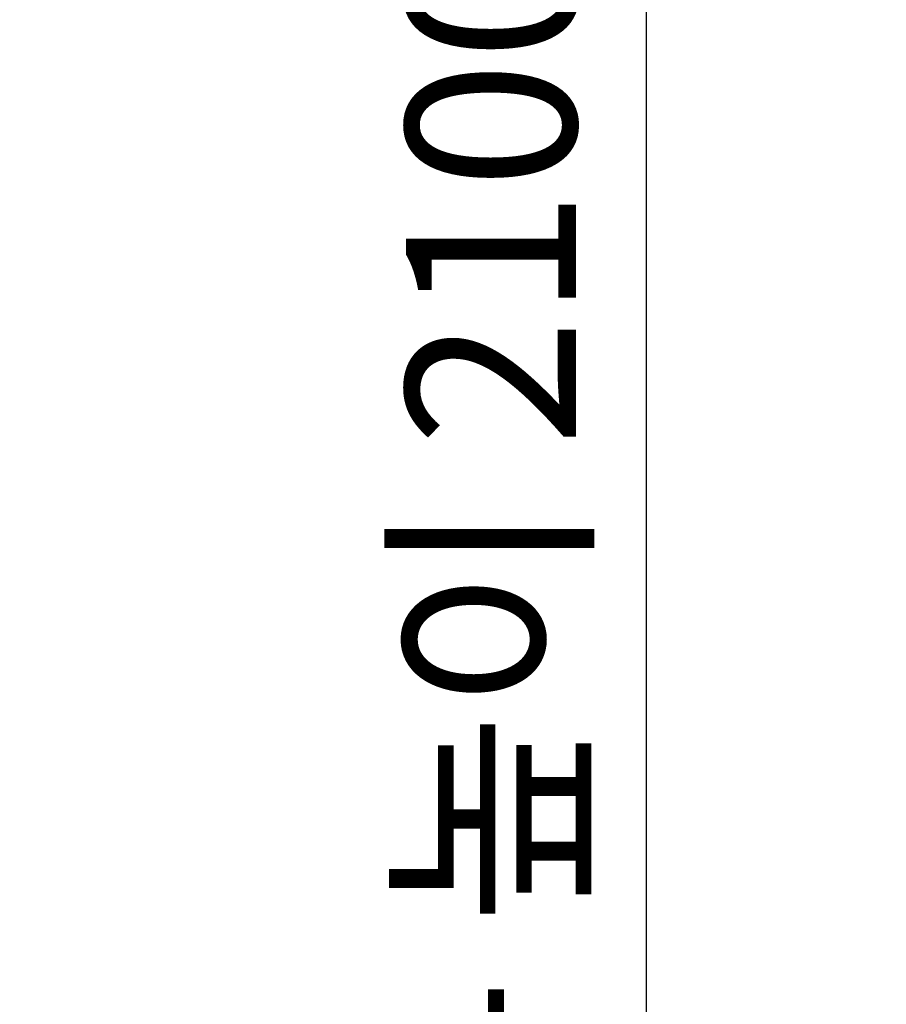
# Model space of a CAD drawing. Units: millimetres. Extents: x 14807 to 44507, y -136 to 10776.
# Drawn here: x 36756 to 37164, y 7769 to 8233 of the extents above; entities that cross this region are included whole.
import ezdxf

# ---------------------------------------------------------------- set-up
doc = ezdxf.new("R2010")
doc.units = ezdxf.units.MM
doc.layers.add('DIM', color=4, linetype='Continuous', lineweight=18)
doc.styles.add('RiGAD_tkEK', font='malgun.ttf')
doc.dimstyles.new('RiGAD_tkEK', dxfattribs={"dimtxt": 80, "dimasz": 40, "dimexe": 20, "dimexo": 10, "dimgap": 20, "dimtad": 1, "dimdec": 1, "dimdsep": 46, "dimtxsty": 'RiGAD_tkEK', "dimblk": 'OBLIQUE', "dimcen": 0.09, "dimclrd": 4, "dimclre": 4, "dimclrt": 4, "dimadec": 0, "dimazin": 0, "dimtfac": 1, "dimtdec": 4, "dimtmove": 0, "dimatfit": 3, "dimfxl": 1, "dimtolj": 1, "dimtzin": 0, "dimarcsym": 0})

# ---------------------------------------------------------------- blocks, each defined once
blk = doc.blocks.new('_Oblique')
at = {"color": 0, "linetype": 'ByBlock', "lineweight": -2}
blk.add_line((-0.5, -0.5), (0.5, 0.5), dxfattribs=at)
blk = doc.blocks.new('*D113')
at = {"layer": 'DEFPOINTS', "color": 0, "transparency": 16777216}
for p in [(36331, 8927.5), (37051, 8927.5), (36331, 6827.5)]:
    blk.add_point(p, dxfattribs=at)
at = {"layer": 'DIM', "color": 4, "lineweight": -2, "transparency": 16777216}
for p, q in [((36341, 8927.5), (37071, 8927.5)), ((37051, 6827.5), (37051, 8927.5)), ((36341, 6827.5), (37071, 6827.5))]:
    blk.add_line(p, q, dxfattribs=at)
at = {"layer": 'DIM', "color": 4, "lineweight": -2, "transparency": 16777216, "xscale": 40, "yscale": 40, "zscale": 40}
for p, rotation in [((37051, 8927.5), 90), ((37051, 6827.5), 270)]:
    blk.add_blockref('_Oblique', p, dxfattribs=dict(at, rotation=rotation))
at = {"layer": 'DIM', "color": 4, "transparency": 16777216, "insert": (36977.85, 7877.5), "char_height": 80, "attachment_point": 5, "rotation": 90, "style": 'RiGAD_tkEK'}
blk.add_mtext('\\A1;출입구 높이 2100', dxfattribs=at)

msp = doc.modelspace()

# ---------------------------------------------------------------- dimensions: what is measured, and where the dimension line sits
at = {"layer": 'DIM'}
dim = msp.add_linear_dim(base=(37051, 8927.5), p1=(36331, 6827.5), p2=(36331, 8927.5), angle=90, text='출입구 높이 <>', dimstyle='RiGAD_tkEK', override={"dimtix": 1, "dimtofl": 1}, dxfattribs=at)
dim.commit()
dim.dimension.update_dxf_attribs({"geometry": '*D113', "text_midpoint": (36977.85, 7877.5)})

doc.saveas('drawing.dxf')
